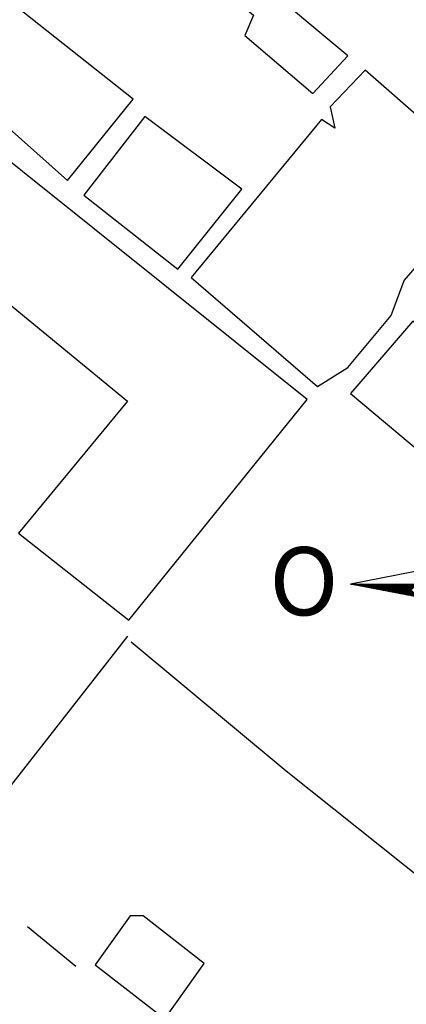
# Model space of a CAD drawing. Units: millimetres. Extents: x 180697 to 180994, y 1670972 to 1671392.
# Drawn here: x 180898 to 180910, y 1671314 to 1671342 of the extents above; entities that cross this region are included whole.
import ezdxf

# ---------------------------------------------------------------- set-up
doc = ezdxf.new("R2010")
doc.units = ezdxf.units.MM
doc.header["$MEASUREMENT"] = 0
for name, color, linetype in [('NORTE', 7, 'Continuous'), ('T-DIM', 1, 'Continuous'), ('V-EDIFICACAO', 2, 'Continuous'), ('V-LOTE', 1, 'Continuous')]:
    doc.layers.add(name, color=color, linetype=linetype)
doc.styles.add('ROMANT', font='romant', dxfattribs={"height": 0.2})

# ---------------------------------------------------------------- blocks, each defined once
blk = doc.blocks.new('*X26')
at = {"color": 0}
for p, q in [((182552.675, 1662935.505), (182552.676, 1662935.505)), ((182552.686, 1662935.503), (182552.683, 1662935.505)), ((182552.69, 1662935.502), (182552.693, 1662935.505)), ((182552.708, 1662935.498), (182552.701, 1662935.505)), ((182552.705, 1662935.499), (182552.711, 1662935.505)), ((182552.73, 1662935.494), (182552.718, 1662935.505)), ((182552.72, 1662935.496), (182552.729, 1662935.505)), ((182552.734, 1662935.493), (182552.746, 1662935.505)), ((182552.751, 1662935.49), (182552.736, 1662935.505)), ((182552.749, 1662935.49), (182552.764, 1662935.505)), ((182552.773, 1662935.486), (182552.754, 1662935.505)), ((182552.764, 1662935.487), (182552.782, 1662935.505)), ((182552.795, 1662935.481), (182552.771, 1662935.505)), ((182552.779, 1662935.485), (182552.799, 1662935.505)), ((182552.817, 1662935.477), (182552.789, 1662935.505)), ((182552.794, 1662935.482), (182552.817, 1662935.505)), ((182552.839, 1662935.473), (182552.807, 1662935.505)), ((182552.808, 1662935.479), (182552.835, 1662935.505)), ((182552.823, 1662935.476), (182552.852, 1662935.505)), ((182552.861, 1662935.469), (182552.824, 1662935.505)), ((182552.838, 1662935.473), (182552.87, 1662935.505)), ((182552.883, 1662935.464), (182552.842, 1662935.505)), ((182552.853, 1662935.47), (182552.888, 1662935.505)), ((182552.905, 1662935.46), (182552.86, 1662935.505)), ((182552.868, 1662935.467), (182552.905, 1662935.505)), ((182552.927, 1662935.456), (182552.877, 1662935.505)), ((182552.883, 1662935.465), (182552.923, 1662935.505)), ((182552.949, 1662935.452), (182552.895, 1662935.505)), ((182552.897, 1662935.462), (182552.941, 1662935.505)), ((182552.912, 1662935.459), (182552.959, 1662935.505)), ((182552.97, 1662935.448), (182552.913, 1662935.505)), ((182552.927, 1662935.456), (182552.976, 1662935.505)), ((182552.992, 1662935.443), (182552.931, 1662935.505)), ((182552.942, 1662935.453), (182552.994, 1662935.505)), ((182553.014, 1662935.439), (182552.948, 1662935.505)), ((182552.957, 1662935.45), (182553.012, 1662935.505)), ((182553.036, 1662935.435), (182552.966, 1662935.505)), ((182552.971, 1662935.447), (182553.029, 1662935.505)), ((182553.058, 1662935.431), (182552.984, 1662935.505)), ((182552.986, 1662935.445), (182553.047, 1662935.505)), ((182553.001, 1662935.442), (182553.065, 1662935.505)), ((182553.08, 1662935.426), (182553.001, 1662935.505)), ((182553.016, 1662935.439), (182553.082, 1662935.505)), ((182553.102, 1662935.422), (182553.019, 1662935.505)), ((182553.031, 1662935.436), (182553.1, 1662935.505)), ((182553.124, 1662935.418), (182553.037, 1662935.505)), ((182553.046, 1662935.433), (182553.118, 1662935.505)), ((182553.146, 1662935.414), (182553.054, 1662935.505)), ((182553.06, 1662935.43), (182553.135, 1662935.505)), ((182553.168, 1662935.41), (182553.072, 1662935.505)), ((182553.075, 1662935.427), (182553.153, 1662935.505)), ((182553.09, 1662935.425), (182553.171, 1662935.505)), ((182553.189, 1662935.405), (182553.09, 1662935.505)), ((182553.105, 1662935.422), (182553.188, 1662935.505)), ((182553.211, 1662935.401), (182553.107, 1662935.505)), ((182553.12, 1662935.419), (182553.206, 1662935.505)), ((182553.233, 1662935.397), (182553.125, 1662935.505)), ((182553.134, 1662935.416), (182553.224, 1662935.505)), ((182553.255, 1662935.393), (182553.143, 1662935.505)), ((182553.149, 1662935.413), (182553.241, 1662935.505)), ((182553.277, 1662935.388), (182553.16, 1662935.505)), ((182553.164, 1662935.41), (182553.259, 1662935.505)), ((182553.299, 1662935.384), (182553.178, 1662935.505)), ((182553.179, 1662935.407), (182553.277, 1662935.505)), ((182553.194, 1662935.405), (182553.294, 1662935.505)), ((182553.321, 1662935.38), (182553.196, 1662935.505)), ((182553.209, 1662935.402), (182553.312, 1662935.505)), ((182553.343, 1662935.376), (182553.213, 1662935.505)), ((182553.223, 1662935.399), (182553.33, 1662935.505)), ((182553.365, 1662935.372), (182553.231, 1662935.505)), ((182553.238, 1662935.396), (182553.347, 1662935.505)), ((182553.387, 1662935.367), (182553.249, 1662935.505)), ((182553.253, 1662935.393), (182553.365, 1662935.505)), ((182553.409, 1662935.363), (182553.266, 1662935.505)), ((182553.268, 1662935.39), (182553.383, 1662935.505)), ((182553.283, 1662935.387), (182553.4, 1662935.505)), ((182553.43, 1662935.359), (182553.284, 1662935.505)), ((182553.297, 1662935.384), (182553.418, 1662935.505)), ((182553.452, 1662935.355), (182553.302, 1662935.505)), ((182553.312, 1662935.382), (182553.436, 1662935.505)), ((182553.474, 1662935.35), (182553.319, 1662935.505)), ((182553.327, 1662935.379), (182553.453, 1662935.505)), ((182553.496, 1662935.346), (182553.337, 1662935.505)), ((182553.342, 1662935.376), (182553.471, 1662935.505)), ((182553.518, 1662935.342), (182553.355, 1662935.505)), ((182553.357, 1662935.373), (182553.489, 1662935.505)), ((182553.372, 1662935.37), (182553.507, 1662935.505)), ((182553.54, 1662935.338), (182553.372, 1662935.505)), ((182553.386, 1662935.367), (182553.524, 1662935.505)), ((182553.562, 1662935.333), (182553.39, 1662935.505)), ((182553.401, 1662935.364), (182553.542, 1662935.505)), ((182553.584, 1662935.329), (182553.408, 1662935.505)), ((182553.416, 1662935.362), (182553.56, 1662935.505)), ((182553.606, 1662935.325), (182553.426, 1662935.505)), ((182553.431, 1662935.359), (182553.577, 1662935.505)), ((182553.628, 1662935.321), (182553.443, 1662935.505)), ((182553.446, 1662935.356), (182553.595, 1662935.505)), ((182553.46, 1662935.353), (182553.613, 1662935.505)), ((182553.649, 1662935.317), (182553.461, 1662935.505)), ((182553.475, 1662935.35), (182553.63, 1662935.505)), ((182553.671, 1662935.312), (182553.479, 1662935.505)), ((182553.49, 1662935.347), (182553.648, 1662935.505)), ((182553.693, 1662935.308), (182553.496, 1662935.505)), ((182553.505, 1662935.344), (182553.666, 1662935.505)), ((182553.715, 1662935.304), (182553.514, 1662935.505)), ((182553.52, 1662935.342), (182553.683, 1662935.505)), ((182553.737, 1662935.3), (182553.532, 1662935.505)), ((182553.535, 1662935.339), (182553.701, 1662935.505)), ((182553.549, 1662935.336), (182553.719, 1662935.505)), ((182553.759, 1662935.295), (182553.549, 1662935.505)), ((182553.564, 1662935.333), (182553.736, 1662935.505)), ((182553.781, 1662935.291), (182553.567, 1662935.505)), ((182553.579, 1662935.33), (182553.754, 1662935.505))]:
    blk.add_line(p, q, dxfattribs=at)
blk = doc.blocks.new('NORTEGEO')
at = {"layer": 'NORTE', "color": 7}
for p, q in [((-1.078, 1.078), (-6.668, 0)), ((-1.078, -1.078), (-6.668, 0)), ((-6.668, 0), (6.668, 0))]:
    blk.add_line(p, q, dxfattribs=at)
at = {"layer": 'NORTE'}
blk.add_blockref('*X26', (-182559.34, -1662935.505), dxfattribs=at)
at = {"layer": 'NORTE', "color": 7, "style": 'ROMANT'}
blk.add_text('O', height=1.116, dxfattribs=at).set_placement((-7.997, -0.512))

msp = doc.modelspace()

# ---------------------------------------------------------------- linework, layer by layer
at = {"layer": 'V-EDIFICACAO'}
for points in [[(180901.99, 1671346.35), (180901.46, 1671345.85), (180901.35, 1671345.75), (180905.18, 1671342.56), (180904.92, 1671341.97), (180906.92, 1671340.27), (180907.94, 1671341.37), (180902.59, 1671345.85), (180901.99, 1671346.35)], [(180897.52, 1671343.37), (180895.86, 1671341.16), (180899.73, 1671337.72), (180901.65, 1671340.1), (180897.52, 1671343.37)], [(180907.43, 1671339.88), (180907.56, 1671339.25), (180907.17, 1671339.5), (180903.35, 1671334.87), (180907.05, 1671331.68), (180907.94, 1671332.23), (180909.21, 1671333.76), (180909.6, 1671334.78), (180912.15, 1671337.72), (180908.45, 1671340.95), (180907.43, 1671339.88)], [(180896.29, 1671339.67), (180894.33, 1671337.12), (180901.48, 1671331.25), (180898.29, 1671327.38), (180901.52, 1671324.83), (180906.75, 1671331.3), (180896.29, 1671339.67)], [(180901.99, 1671339.59), (180900.2, 1671337.29), (180902.96, 1671335.12), (180904.84, 1671337.46), (180901.99, 1671339.59)], [(180908.02, 1671331.47), (180915.68, 1671325.05), (180916.31, 1671325.81), (180916.06, 1671326.07), (180916.4, 1671326.15), (180916.36, 1671326.49), (180916.7, 1671326.28), (180917.46, 1671327.34), (180909.85, 1671333.59), (180908.02, 1671331.47)], [(180901.94, 1671316.16), (180901.56, 1671316.16), (180900.54, 1671314.72), (180902.58, 1671313.14), (180903.73, 1671314.76), (180901.94, 1671316.16)]]:
    msp.add_lwpolyline(points, close=True, dxfattribs=at)
at = {"layer": 'V-LOTE'}
for points in [[(180901.48, 1671324.36), (180896.32, 1671317.77), (180887.89, 1671324.62), (180879.87, 1671331.11), (180875.73, 1671334.48)], [(180911.73, 1671315.94), (180906.14, 1671320.4), (180901.59, 1671324.18)], [(180898.55, 1671315.85), (180899.97, 1671314.68)]]:
    msp.add_lwpolyline(points, dxfattribs=at)

# ---------------------------------------------------------------- block references
at = {"layer": 'T-DIM', "ltscale": 0.75, "xscale": 1.790037972852588, "yscale": 1.790037972852588, "zscale": 1.790037972954514}
msp.add_blockref('NORTEGEO', (180919.9613, 1671325.8858), dxfattribs=at)

doc.saveas('drawing.dxf')
